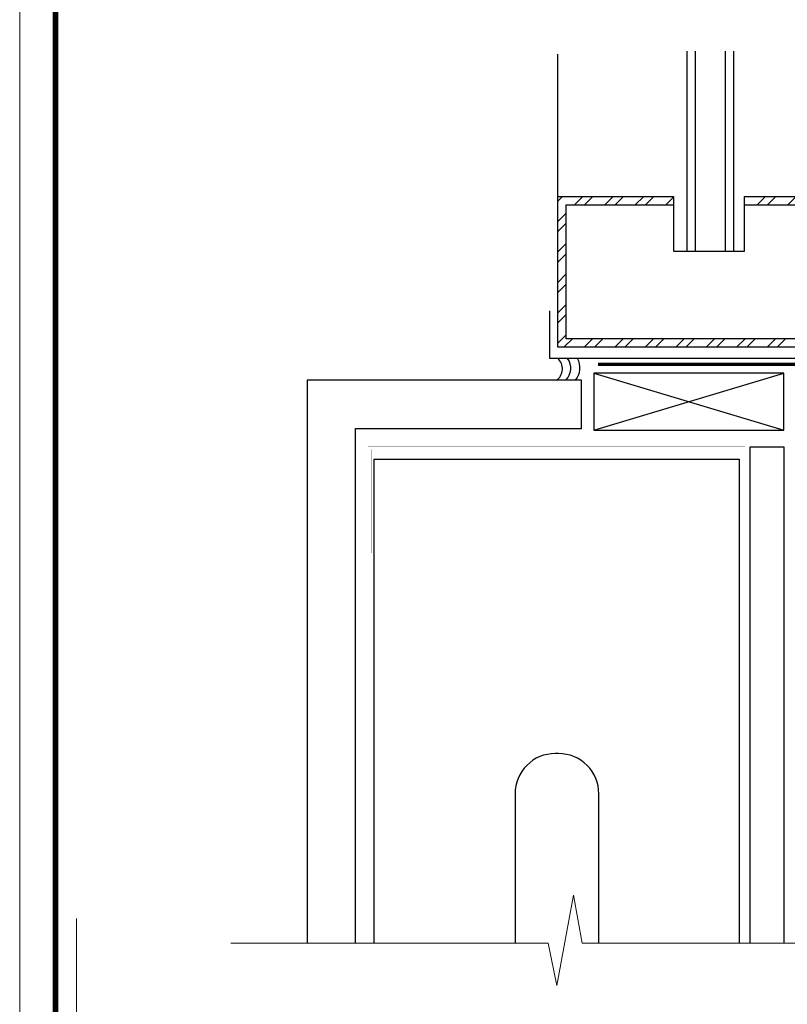
# Model space of a CAD drawing. Units: inches. Extents: x -0.4 to 84.2, y -12.4 to 10.6.
# Drawn here: x 59.5 to 62.2, y 2.7 to 6.2 of the extents above; entities that cross this region are included whole.
import ezdxf

# ---------------------------------------------------------------- set-up
doc = ezdxf.new("R2010")
doc.units = ezdxf.units.IN
doc.header["$MEASUREMENT"] = 0
doc.linetypes.add('HIDDEN2', pattern=[0.1875, 0.125, -0.0625])
doc.layers.add('0-NON-PLOT', color=7, linetype='CONTINUOUS', lineweight=15, plot=False)
doc.layers.add('6 - Border', color=7, linetype='CONTINUOUS', lineweight=13, plot=False)
doc.layers.add('3- Titleblock', color=7, linetype='CONTINUOUS', lineweight=13)
doc.layers.add('TEXT - DRAWING', color=7, linetype='CONTINUOUS', lineweight=5)
doc.layers.add('aquaflash', color=7, linetype='HIDDEN2', true_color=0x383838)
for name, color, linetype in [('flashing', 252, 'CONTINUOUS'), ('framing', 252, 'CONTINUOUS'), ('sealant', 252, 'CONTINUOUS'), ('SHEATHING', 252, 'CONTINUOUS'), ('window', 252, 'CONTINUOUS')]:
    doc.layers.add(name, color=color, linetype=linetype)

# ---------------------------------------------------------------- blocks, each defined once
blk = doc.blocks.new('OPE - TB')
at = {"layer": '3- Titleblock', "lineweight": 0, "const_width": 0.02}
blk.add_lwpolyline([(0.125, 10.4254), (7.625, 10.4254), (7.625, 0.125), (0.125, 0.125)], close=True, dxfattribs=at)
at = {"layer": '6 - Border', "ltscale": 0.4}
blk.add_lwpolyline([(0, 10.5504), (7.75, 10.5504), (7.75, 0), (0, 0)], close=True, dxfattribs=at)

msp = doc.modelspace()

# ---------------------------------------------------------------- hatches: boundary and pattern name
at = {"layer": 'window'}
h = msp.add_hatch(dxfattribs=at)
h.set_pattern_fill('ANSI32', color=256, scale=0.199987, style=0)
h.set_pattern_definition([(45, (63.53422, 4.64619), (-0.0530296, 0.0530296), []), (45, (63.56957, 4.64619), (-0.0530296, 0.0530296), [])])
h.paths.add_polyline_path([(61.40182, 6.86315), (61.40182, 7.32979), (62.39342, 7.32979), (62.39342, 6.86315), (62.023, 6.86315), (62.023, 6.83399), (62.42258, 6.83399), (62.42258, 7.35895), (61.37265, 7.35895), (61.37265, 6.83399), (61.77567, 6.83399), (61.77567, 6.86315)])
h.paths.add_polyline_path([(61.77567, 5.51201), (61.77567, 5.54118), (61.37265, 5.54118), (61.37265, 5.01621), (62.42705, 5.01621), (62.42705, 5.54118), (62.023, 5.54118), (62.023, 5.51201), (62.39788, 5.51201), (62.39788, 5.04537), (61.40182, 5.04537), (61.40182, 5.51201)])

# ---------------------------------------------------------------- linework, layer by layer
at = {"layer": '0-NON-PLOT', "color": 217, "true_color": 0x93278f}
msp.add_lwpolyline([(61.91188, 1.06555), (59.69723, 1.06555), (59.69723, 3.02663)], dxfattribs=at)
at = {"layer": 'aquaflash', "const_width": 0.012}
msp.add_lwpolyline([(61.51317, 4.95634), (62.2301, 4.95634), (62.2301, 3.42991)], dxfattribs=at)
at = {"layer": 'flashing'}
msp.add_lwpolyline([(62.64568, 4.80254), (62.48122, 4.97741), (61.34503, 4.97741), (61.34503, 5.14274)], dxfattribs=at)
at = {"layer": 'framing'}
for p, q in [((61.49809, 4.72762), (62.15968, 4.92597)), ((61.49809, 4.92597), (62.15968, 4.72762)), ((60.73251, 4.62615), (60.73251, 2.9408)), ((60.73251, 4.62615), (62.00339, 4.62615)), ((62.00339, 4.62615), (62.00339, 2.9408))]:
    msp.add_line(p, q, dxfattribs=at)
msp.add_lwpolyline([(61.49809, 4.92597), (61.49809, 4.72762), (62.15968, 4.72762), (62.15968, 4.92597)], close=True, dxfattribs=at)
at = {"layer": 'framing', "const_width": 0.000233}
msp.add_lwpolyline([(60.71244, 4.29964), (60.72305, 4.29964), (60.72305, 4.66053), (62.0145, 4.66053), (62.0145, 4.3021), (62.02434, 4.3021), (62.02434, 4.67037), (60.71244, 4.67037)], close=True, dxfattribs=at)
at = {"layer": 'framing'}
msp.add_lwpolyline([(61.51541, 2.9408), (61.51541, 3.4608, 0.4142136), (61.37542, 3.60079), (61.36375, 3.60079, 0.4142136), (61.22376, 3.4608), (61.22376, 2.9408)], format="xyb", dxfattribs=at)
at = {"layer": 'sealant'}
for centre, radius, start, end in [((61.33976, 4.94109), 0.04905, 304.96948, 47.76269), ((61.35755, 4.94252), 0.06031, 316.35853, 35.33876), ((61.3849, 4.9439), 0.06514, 318.67785, 30.95397)]:
    msp.add_arc(centre, radius, start, end, dxfattribs=at)
at = {"layer": 'SHEATHING'}
for points in [[(60.66856, 2.9408), (60.66856, 4.7334), (61.45482, 4.7334), (61.45482, 4.9009), (60.50099, 4.9009), (60.50099, 2.9408)], [(62.04229, 2.9408), (62.04229, 4.66942), (62.15895, 4.66942), (62.15895, 2.9408)]]:
    msp.add_lwpolyline(points, dxfattribs=at)
at = {"layer": 'TEXT - DRAWING'}
msp.add_lwpolyline([(60.23525, 2.9408), (61.33922, 2.9408), (61.33922, 2.9408), (61.36885, 2.79274), (61.42783, 3.10707), (61.458, 2.9408), (61.458, 2.9408), (62.69032, 2.9408)], dxfattribs=at)
at = {"layer": 'window'}
for p, q in [((61.37265, 5.54118), (61.37265, 6.03703)), ((61.82139, 6.0478), (61.82139, 5.35118)), ((61.85055, 6.0478), (61.85055, 5.35118)), ((61.95463, 6.0478), (61.95463, 5.35118)), ((61.98379, 6.0478), (61.98379, 5.35118))]:
    msp.add_line(p, q, dxfattribs=at)
msp.add_lwpolyline([(61.37265, 5.01621), (61.37265, 5.54118), (61.77567, 5.54118), (61.77567, 5.35071), (62.023, 5.35071), (62.023, 5.54118), (62.42705, 5.54118), (62.42705, 5.01621)], close=True, dxfattribs=at)
msp.add_lwpolyline([(62.023, 5.51201), (62.39788, 5.51201), (62.39788, 5.04537), (61.40182, 5.04537), (61.40182, 5.51201), (61.77567, 5.51201)], dxfattribs=at)

# ---------------------------------------------------------------- block references
at = {"layer": '3- Titleblock'}
msp.add_blockref('OPE - TB', (59.49997, 0.00001), dxfattribs=at)

doc.saveas('drawing.dxf')
